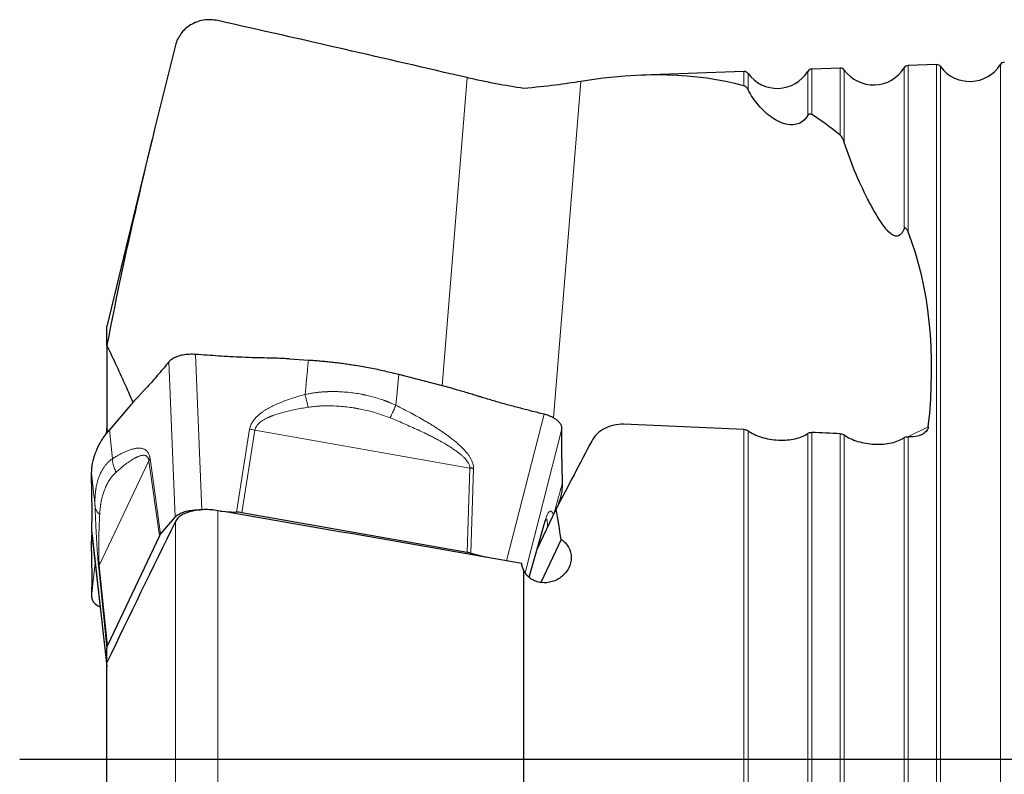
# Model space of a CAD drawing. Units: millimetres. Extents: x 5 to 292, y 5 to 205.
# Drawn here: x 61 to 102, y 88 to 119 of the extents above; entities that cross this region are included whole.
import ezdxf

# ---------------------------------------------------------------- set-up
doc = ezdxf.new("R2010")
doc.units = ezdxf.units.MM
doc.layers.add('DÜNNE_LINIE', color=7, linetype='Continuous')

msp = doc.modelspace()

# ---------------------------------------------------------------- linework, layer by layer
at = {"color": 7, "linetype": 'Continuous', "lineweight": 30}
for p, q in [((98.881, 117.0395), (97.6988, 116.997)), ((90.881, 116.7521), (86.6272, 116.5993)), ((94.881, 116.8958), (93.6988, 116.8533)), ((66.2944, 113.9481), (64.413, 106.1561)), ((64.413, 105.3683), (64.413, 106.1561)), ((64.413, 105.3683), (64.413, 101.7329)), ((72.0047, 104.8059), (72.7859, 104.7581)), ((78.7233, 103.5814), (76.5453, 104.1592)), ((65.4064, 102.8974), (64.5168, 101.8596)), ((64.4098, 101.9592), (64.3797, 101.6882)), ((64.4077, 101.7255), (64.4082, 101.932)), ((63.7753, 99.6287), (63.7763, 100.0202)), ((83.3281, 99.9954), (83.3272, 99.6039)), ((83.1938, 98.7886), (83.2358, 98.9407)), ((66.6442, 97.5232), (67.2403, 98.2186)), ((69.125, 98.4772), (69.7981, 98.436)), ((79.3853, 96.7589), (70.0189, 98.41)), ((82.2866, 96.8974), (83.0729, 98.5568)), ((81.9526, 95.725), (82.5781, 97.9204)), ((82.5762, 97.9181), (82.5771, 97.9207)), ((63.7758, 97.6221), (63.7796, 97.5878)), ((63.7777, 97.5876), (64.4084, 92.0164)), ((66.5959, 97.4499), (64.4335, 92.8863)), ((63.7753, 96.8134), (63.7763, 97.205)), ((83.29, 97.2942), (82.4438, 95.5084)), ((79.5373, 96.7255), (80.163, 96.5595)), ((81.7328, 78.1651), (81.7328, 95.9984)), ((64.4065, 92.0513), (64.4082, 92.7771)), ((64.413, 74.9888), (64.413, 92.1816))]:
    msp.add_line(p, q, dxfattribs=at)
at = {"color": 8, "linetype": 'Continuous', "lineweight": 0}
for p, q in [((98.881, 59.2727), (98.881, 117.0395)), ((101.5362, 59.2657), (101.5362, 117.0466)), ((90.881, 116.1595), (90.881, 116.7521)), ((91.0499, 116.0067), (91.0499, 116.6699)), ((93.5362, 114.9337), (93.5362, 116.7592)), ((93.6988, 114.9622), (93.6988, 116.8533)), ((94.881, 114.1038), (94.881, 116.8958)), ((95.0499, 113.8079), (95.0499, 116.8136)), ((97.5362, 110.2115), (97.5362, 116.9029)), ((97.6988, 110.0838), (97.6988, 116.997)), ((99.0499, 59.355), (99.0499, 116.9573)), ((79.3784, 116.4974), (78.3437, 103.6822)), ((84.0999, 116.34), (82.9703, 102.3505)), ((68.0968, 104.9904), (68.3496, 98.532)), ((67.2403, 98.2186), (66.9872, 104.6831)), ((76.5453, 104.1592), (76.4269, 103.0082)), ((72.6462, 103.3233), (72.6886, 103.7369)), ((72.6886, 103.7369), (72.6761, 103.7357)), ((76.4269, 103.0082), (76.4147, 102.8788)), ((81.0153, 96.4104), (82.5748, 102.5028)), ((64.3814, 101.6905), (64.4082, 101.932)), ((70.3417, 101.8811), (69.7981, 98.436)), ((83.3196, 101.9028), (81.7859, 95.9114)), ((97.6919, 101.5712), (98.5417, 101.9765)), ((64.5168, 101.8596), (64.6296, 100.7771)), ((70.0189, 98.41), (70.5606, 101.8429)), ((70.5606, 101.8429), (79.4941, 100.2682)), ((90.881, 69.1389), (90.881, 101.8691)), ((91.0499, 68.9363), (91.0499, 101.8176)), ((93.5362, 66.0597), (93.5362, 101.7094)), ((93.6988, 65.8805), (93.6988, 101.7464)), ((94.881, 64.4812), (94.881, 101.6948)), ((95.0499, 64.2656), (95.0499, 101.6432)), ((97.5362, 61.1612), (97.5362, 101.5342)), ((97.6988, 60.9679), (97.6988, 101.5712)), ((64.6296, 100.7771), (64.6428, 100.6562)), ((66.6442, 97.5232), (66.2044, 100.6579)), ((64.0955, 96.2193), (66.1579, 100.5721)), ((66.1579, 100.5721), (66.5959, 97.4499)), ((79.4941, 100.2682), (79.3853, 96.7589)), ((79.5373, 96.7255), (79.6465, 100.2489)), ((63.9171, 98.6753), (63.8765, 99.0641)), ((63.8765, 99.0641), (63.8767, 99.0562)), ((82.9914, 98.3849), (83.076, 98.691)), ((83.076, 98.691), (83.0756, 98.6955)), ((69.0221, 82.4971), (69.0221, 98.495)), ((67.2592, 75.4084), (67.2592, 98.0453)), ((82.5898, 97.9954), (81.9448, 95.7318)), ((82.7156, 97.8526), (82.7126, 97.7964)), ((82.7684, 97.9142), (82.7156, 97.8526)), ((63.7758, 97.6221), (64.4065, 92.0513)), ((63.7981, 97.4076), (63.7763, 97.205)), ((63.7758, 94.9065), (63.9192, 96.3382)), ((64.4335, 92.8863), (64.0955, 96.2193)), ((64.069, 96.1219), (64.4082, 92.7771))]:
    msp.add_line(p, q, dxfattribs=at)
at = {"color": 7, "linetype": 'Continuous', "lineweight": 30}
for centre, radius, start, end in [((98.8882, 116.8396), 0.2, 36.03197, 92.05749), ((100.263, 117.8396), 1.5, 216.03197, 328.08302), ((101.7059, 116.9409), 0.2, 92.05749, 148.08302), ((90.8882, 116.5522), 0.2, 36.03197, 92.05749), ((92.263, 117.5522), 1.5, 216.03197, 328.08302), ((93.7059, 116.6534), 0.2, 92.05749, 148.08302), ((94.8882, 116.6959), 0.2, 36.03197, 92.05749), ((96.263, 117.6959), 1.5, 216.03197, 328.08302), ((97.7059, 116.7971), 0.2, 92.05749, 148.08302), ((66.5623, 100.4087), 0.4362, 145.14403, 157.99846), ((79.2294, 97.5542), 2.7269, 81.20157, 84.43028)]:
    msp.add_arc(centre, radius, start, end, dxfattribs=at)
for centre, major_axis, ratio, start_param, end_param in [((-298.7633, 135.1022), (465.5604, -52.4969), 0.086218, 0.6326203, 0.6697955), ((72.4924, 88.686), (22.5537, 25.2739), 0.5265054, 0.2592585, 0.5785257), ((72.4924, 88.686), (22.5537, 25.2739), 0.5265054, 0.0122824, 0.0939224), ((72.4924, 88.686), (22.5537, 25.2739), 0.5265054, 5.647654, 6.024638), ((65.4189, 101.9863), (1.0101, 0.0727), 0.4942756, 3.0093234, 3.1048418), ((363.2821, 71.0789), (548.8887, -33.2696), 0.0298866, 2.0919125, 2.1024401), ((363.2821, 71.0789), (548.8887, -33.2696), 0.0298866, 2.0835383, 2.0860093), ((363.2821, 71.0789), (548.8887, -33.2696), 0.0298866, 2.077481, 2.0776628), ((78.5786, 88.6752), (14.4529, 28.1529), 0.0173156, 1.1111261, 1.2210619), ((69.7843, 97.9302), (1, -0.0727), 0.5042194, 1.3707527, 1.5936167), ((75.9689, 88.0949), (-1.8678, 28.0532), 0.2960646, 5.0267171, 5.0747674), ((67.5861, 97.2827), (1.0148, -0.0761), 0.4906803, 2.7954957, 2.9548195), ((79.1712, 96.2756), (0.9974, -0.0866), 0.506952, 1.2393653, 1.3986891), ((65.4189, 92.709), (1.0097, -0.0893), 0.4932894, 2.9611385, 3.1840026)]:
    msp.add_ellipse(centre, major_axis=major_axis, ratio=ratio, start_param=start_param, end_param=end_param, dxfattribs=at)
for points, knots in [([(69.0221, 118.867), (68.9203, 118.8899), (68.8192, 118.9022), (68.6181, 118.9079), (68.5169, 118.9009), (68.2261, 118.8529), (68.0442, 118.7842), (67.7288, 118.5924), (67.5927, 118.4676), (67.3812, 118.1826), (67.3033, 118.0196), (67.2592, 117.8454)], [0, 0, 0, 0, 0.125, 0.125, 0.25, 0.25, 0.5, 0.5, 0.75, 0.75, 1, 1, 1, 1]), ([(67.2592, 117.8454), (66.7369, 115.7799), (66.2278, 113.7105), (65.2641, 109.5558), (64.8084, 107.4708), (64.413, 105.3683)], [0, 0, 0, 0, 0.5, 0.5, 1, 1, 1, 1]), ([(81.7328, 116.0517), (81.3541, 116.1071), (80.9665, 116.1714), (80.3722, 116.2834), (80.1704, 116.3237), (79.7712, 116.4079), (79.5738, 116.4518), (79.3784, 116.4974)], [0, 0, 0, 0, 0.5, 0.5, 0.75, 0.75, 1, 1, 1, 1]), ([(84.0999, 116.34), (83.7945, 116.2896), (83.4391, 116.2358), (82.6312, 116.1339), (82.1972, 116.0881), (81.7328, 116.0517)], [0, 0, 0, 0, 0.5, 0.5, 1, 1, 1, 1]), ([(91.0499, 116.0067), (91.0306, 116.0452), (91.0066, 116.0771), (90.9505, 116.1291), (90.9182, 116.1495), (90.881, 116.1595)], [0, 0, 0, 0, 0.5, 0.5, 1, 1, 1, 1]), ([(93.5362, 114.9337), (93.4792, 114.8395), (93.4095, 114.758), (93.2625, 114.6377), (93.1865, 114.5982), (92.9671, 114.5229), (92.8326, 114.5252), (92.581, 114.5662), (92.4654, 114.6068), (92.2448, 114.7091), (92.1402, 114.7714), (91.8386, 114.9825), (91.6555, 115.1536), (91.3245, 115.5406), (91.1754, 115.7572), (91.0499, 116.0067)], [0, 0, 0, 0, 0.0625, 0.0625, 0.125, 0.125, 0.25, 0.25, 0.375, 0.375, 0.5, 0.5, 0.75, 0.75, 1, 1, 1, 1]), ([(93.6988, 114.9622), (93.6769, 114.9756), (93.6526, 114.986), (93.6111, 114.9867), (93.5961, 114.9845), (93.5646, 114.9685), (93.5481, 114.9534), (93.5362, 114.9337)], [0, 0, 0, 0, 0.5, 0.5, 0.75, 0.75, 1, 1, 1, 1]), ([(95.0499, 113.8079), (95.0315, 113.8687), (95.0084, 113.9241), (94.9531, 114.0243), (94.9209, 114.0699), (94.881, 114.1038)], [0, 0, 0, 0, 0.5, 0.5, 1, 1, 1, 1]), ([(97.5362, 110.2115), (97.5047, 110.1372), (97.4653, 110.0636), (97.3888, 109.9776), (97.361, 109.9544), (97.3054, 109.9225), (97.278, 109.9138), (97.2005, 109.9027), (97.1543, 109.9139), (97.0705, 109.9485), (97.0322, 109.9726), (96.9226, 110.0552), (96.8577, 110.1232), (96.7351, 110.2671), (96.6775, 110.344), (96.5107, 110.5827), (96.4073, 110.7523), (96.2077, 111.101), (96.1119, 111.28), (95.8332, 111.8262), (95.6582, 112.2023), (95.3314, 112.98), (95.1792, 113.3814), (95.0499, 113.8079)], [0, 0, 0, 0, 0.03125, 0.03125, 0.046875, 0.046875, 0.0625, 0.0625, 0.09375, 0.09375, 0.125, 0.125, 0.1875, 0.1875, 0.25, 0.25, 0.375, 0.375, 0.5, 0.5, 0.75, 0.75, 1, 1, 1, 1]), ([(97.6988, 110.0838), (97.6818, 110.1266), (97.6633, 110.1677), (97.6277, 110.2202), (97.6146, 110.237), (97.5885, 110.2514), (97.5784, 110.2547), (97.5543, 110.244), (97.543, 110.2276), (97.5362, 110.2115)], [0, 0, 0, 0, 0.5, 0.5, 0.75, 0.75, 0.875, 0.875, 1, 1, 1, 1]), ([(65.4956, 102.9988), (65.4885, 103.0155), (65.3987, 103.2268), (65.1759, 103.7282), (64.8249, 104.5022), (64.5503, 105.0796), (64.413, 105.3683)], [0, 0, 0, 0, 0.0210112, 0.2655477, 0.6327723, 1, 1, 1, 1]), ([(68.0968, 104.9904), (68.052, 104.9929), (67.9623, 104.9977), (67.8294, 104.995), (67.6998, 104.9851), (67.5754, 104.9673), (67.4576, 104.942), (67.3478, 104.9095), (67.2479, 104.87), (67.1585, 104.8245), (67.0865, 104.7771), (67.0292, 104.7298), (67.0012, 104.6987), (66.9872, 104.6831)], [0, 0, 0, 0, 0.0948092, 0.1899221, 0.2847314, 0.3793773, 0.4743256, 0.5689689, 0.6632293, 0.757789, 0.8520519, 0.9260271, 1, 1, 1, 1]), ([(70.591, 104.851), (70.4007, 104.8565), (70.0499, 104.8667), (69.539, 104.8938), (68.8978, 104.9332), (68.4172, 104.9676), (68.0968, 104.9904)], [0, 0, 0, 0, 0.22849694, 0.42133324, 0.61419732, 1, 1, 1, 1]), ([(70.9406, 104.8432), (70.8937, 104.8443), (70.812, 104.8461), (70.6954, 104.8487), (70.6258, 104.8502), (70.591, 104.851)], [0, 0, 0, 0, 0.4024204, 0.7012104, 1, 1, 1, 1]), ([(72.0047, 104.8059), (71.9095, 104.811), (71.7191, 104.8213), (71.3644, 104.8334), (71.1048, 104.8394), (70.9406, 104.8432)], [0, 0, 0, 0, 0.26864602, 0.53728541, 1, 1, 1, 1]), ([(72.7859, 104.7581), (72.868, 104.7527), (73.0324, 104.742), (73.2789, 104.7223), (73.5253, 104.6996), (73.7712, 104.6738), (74.0164, 104.6451), (74.2608, 104.6134), (74.5045, 104.5786), (74.7686, 104.5376), (75.0524, 104.4894), (75.3552, 104.4329), (75.6564, 104.3718), (75.9555, 104.3056), (76.2525, 104.235), (76.4477, 104.1844), (76.5453, 104.1592)], [0, 0, 0, 0, 0.0639308, 0.127859, 0.1919367, 0.2560146, 0.3199492, 0.3838837, 0.4479746, 0.5120654, 0.5930191, 0.6739925, 0.7549463, 0.8366221, 0.9183196, 1, 1, 1, 1]), ([(66.9872, 104.6831), (66.9154, 104.5972), (66.7754, 104.4296), (66.567, 104.1826), (66.3619, 103.9438), (66.1563, 103.7103), (66.0185, 103.5631), (65.9496, 103.4895)], [0, 0, 0, 0, 0.2083856, 0.4062274, 0.6040798, 0.8020068, 1, 1, 1, 1]), ([(79.5852, 103.3318), (79.4982, 103.3581), (79.3241, 103.4108), (79.037, 103.4956), (78.8365, 103.5505), (78.7233, 103.5815)], [0, 0, 0, 0, 0.3035751, 0.6071531, 1, 1, 1, 1]), ([(65.7613, 103.2899), (65.7253, 103.2512), (65.6533, 103.1739), (65.5349, 103.0446), (65.4527, 102.9505), (65.4064, 102.8974)], [0, 0, 0, 0, 0.3035747, 0.6071522, 1, 1, 1, 1]), ([(65.9496, 103.4895), (65.9319, 103.4709), (65.8964, 103.4336), (65.8336, 103.3671), (65.7886, 103.319), (65.7613, 103.2899)], [0, 0, 0, 0, 0.2826817, 0.5653652, 1, 1, 1, 1]), ([(80.0399, 103.1917), (79.997, 103.205), (79.9114, 103.2317), (79.7599, 103.2785), (79.6511, 103.3117), (79.5852, 103.3318)], [0, 0, 0, 0, 0.2826819, 0.5653656, 1, 1, 1, 1]), ([(82.5748, 102.5028), (82.3982, 102.5475), (82.0541, 102.6346), (81.5426, 102.7665), (81.0406, 102.9002), (80.5392, 103.0394), (80.2063, 103.1409), (80.0399, 103.1917)], [0, 0, 0, 0, 0.2083851, 0.4062271, 0.6040794, 0.8020067, 1, 1, 1, 1]), ([(83.3196, 101.9028), (83.3189, 101.9198), (83.3175, 101.9537), (83.3048, 102.0052), (83.2842, 102.0568), (83.2551, 102.1078), (83.2181, 102.1573), (83.1736, 102.2053), (83.1211, 102.2519), (83.0614, 102.2962), (82.9957, 102.3377), (82.9241, 102.3764), (82.8461, 102.4127), (82.7614, 102.4462), (82.6712, 102.4769), (82.607, 102.4941), (82.5748, 102.5028)], [0, 0, 0, 0, 0.0701637, 0.1403298, 0.2125344, 0.2847368, 0.354774, 0.4248124, 0.4969008, 0.5689884, 0.6387542, 0.7085208, 0.7803022, 0.8520857, 0.9257597, 1, 1, 1, 1]), ([(83.3197, 100.6651), (83.3185, 100.7548), (83.3161, 100.92), (83.3157, 101.1722), (83.3166, 101.4937), (83.3184, 101.7392), (83.3196, 101.9028)], [0, 0, 0, 0, 0.2284969, 0.4213329, 0.6141974, 1, 1, 1, 1]), ([(85.8795, 102.0852), (85.7431, 102.091), (85.6087, 102.0796), (85.3437, 102.0226), (85.2163, 101.9772), (84.8641, 101.7952), (84.6698, 101.6108), (84.5538, 101.3896)], [0, 0, 0, 0, 0.25, 0.25, 0.5, 0.5, 1, 1, 1, 1]), ([(98.5417, 101.9765), (98.5339, 101.9051), (98.4975, 101.8384), (98.3928, 101.7283), (98.3264, 101.6851), (98.1097, 101.5859), (97.9473, 101.5603), (97.7861, 101.5674)], [0, 0, 0, 0, 0.25, 0.25, 0.5, 0.5, 1, 1, 1, 1]), ([(63.7763, 100.0202), (63.7771, 100.0613), (63.7786, 100.1436), (63.788, 100.2666), (63.8036, 100.3891), (63.8253, 100.5111), (63.853, 100.6323), (63.8868, 100.7527), (63.9266, 100.8725), (63.9765, 101.0018), (64.0384, 101.1403), (64.1145, 101.2875), (64.2002, 101.4332), (64.296, 101.5774), (64.4009, 101.7199), (64.4783, 101.813), (64.5169, 101.8596)], [0, 0, 0, 0, 0.0639309, 0.1278589, 0.1919365, 0.2560145, 0.3199491, 0.3838836, 0.4479746, 0.5120655, 0.5930188, 0.6739926, 0.754946, 0.8366221, 0.9183194, 1, 1, 1, 1]), ([(91.0499, 101.8176), (91.1225, 101.7633), (91.2056, 101.7137), (91.3923, 101.6239), (91.4967, 101.5837), (91.7151, 101.517), (91.832, 101.4897), (92.0712, 101.4496), (92.1922, 101.4368), (92.4372, 101.426), (92.5588, 101.4281), (92.7928, 101.4472), (92.9075, 101.4645), (93.2241, 101.5365), (93.4055, 101.6125), (93.5362, 101.7094)], [0, 0, 0, 0, 0.125, 0.125, 0.25, 0.25, 0.375, 0.375, 0.5, 0.5, 0.625, 0.625, 0.75, 0.75, 1, 1, 1, 1]), ([(95.0499, 101.6432), (95.1224, 101.5889), (95.2056, 101.5393), (95.3922, 101.4494), (95.4965, 101.4092), (95.7148, 101.3424), (95.8317, 101.315), (96.0708, 101.2748), (96.1918, 101.262), (96.4368, 101.251), (96.5585, 101.2531), (96.7926, 101.2722), (96.9073, 101.2894), (97.2241, 101.3613), (97.4055, 101.4373), (97.5362, 101.5342)], [0, 0, 0, 0, 0.125, 0.125, 0.25, 0.25, 0.375, 0.375, 0.5, 0.5, 0.625, 0.625, 0.75, 0.75, 1, 1, 1, 1]), ([(83.3226, 100.5027), (83.3222, 100.5245), (83.3216, 100.5625), (83.3206, 100.6166), (83.32, 100.649), (83.3197, 100.6651)], [0, 0, 0, 0, 0.4024212, 0.7012105, 1, 1, 1, 1]), ([(83.3281, 99.9954), (83.3281, 100.0425), (83.328, 100.1367), (83.3261, 100.3054), (83.324, 100.4262), (83.3226, 100.5027)], [0, 0, 0, 0, 0.2686463, 0.5372856, 1, 1, 1, 1]), ([(63.7753, 99.6287), (63.7752, 99.5804), (63.7751, 99.4838), (63.7756, 99.2975), (63.7763, 99.1588), (63.7767, 99.0709)], [0, 0, 0, 0, 0.2686465, 0.5372861, 1, 1, 1, 1]), ([(83.3271, 99.6039), (83.3264, 99.5628), (83.3248, 99.4805), (83.3154, 99.3575), (83.2998, 99.2349), (83.2779, 99.113), (83.2563, 99.015), (83.2399, 98.9579), (83.2351, 98.9409)], [0, 0, 0, 0, 0.1841951, 0.3683841, 0.5530031, 0.7376219, 0.9218289, 1, 1, 1, 1]), ([(63.7767, 99.0709), (63.7768, 99.0458), (63.777, 99.0021), (63.7773, 98.9396), (63.7775, 98.9023), (63.7776, 98.8836)], [0, 0, 0, 0, 0.4024196, 0.7012086, 1, 1, 1, 1]), ([(63.7776, 98.8836), (63.778, 98.7829), (63.7786, 98.5971), (63.7784, 98.3375), (63.7776, 98.0163), (63.7766, 97.7798), (63.7758, 97.6221)], [0, 0, 0, 0, 0.22849699, 0.42133328, 0.6141975, 1, 1, 1, 1]), ([(67.2402, 98.2186), (67.2585, 98.2381), (67.2953, 98.2769), (67.3673, 98.3298), (67.4506, 98.3779), (67.5457, 98.42), (67.6508, 98.456), (67.7647, 98.4853), (67.886, 98.5074), (68.0131, 98.5223), (68.1343, 98.5287), (68.2247, 98.5298), (68.271, 98.5277), (68.283, 98.5272)], [0, 0, 0, 0, 0.0995773, 0.1994721, 0.2990486, 0.3986264, 0.4985205, 0.5980972, 0.6976434, 0.7975071, 0.8970535, 0.9733231, 1, 1, 1, 1]), ([(69.0221, 98.495), (68.9273, 98.5113), (68.832, 98.523), (68.6404, 98.537), (68.5431, 98.5394), (68.3532, 98.5345), (68.2608, 98.5274), (68.0815, 98.5037), (67.9939, 98.487), (67.7506, 98.4247), (67.6077, 98.3653), (67.3857, 98.2221), (67.3043, 98.1373), (67.2592, 98.0453)], [0, 0, 0, 0, 0.125, 0.125, 0.25, 0.25, 0.375, 0.375, 0.5, 0.5, 0.75, 0.75, 1, 1, 1, 1]), ([(82.5774, 97.9177), (82.5811, 97.9307), (82.5894, 97.9596), (82.6007, 97.9959), (82.6111, 98.0275), (82.6203, 98.0537), (82.6277, 98.0731), (82.6326, 98.0848), (82.6333, 98.0864), (82.6337, 98.0872)], [0, 0, 0, 0, 0.11608082, 0.25981789, 0.39823164, 0.53174699, 0.70232012, 0.86498488, 1, 1, 1, 1]), ([(63.7763, 97.205), (63.7772, 97.2462), (63.779, 97.3287), (63.7844, 97.417), (63.7904, 97.4641), (63.7912, 97.4698)], [0, 0, 0, 0, 0.467903, 0.9357867, 1, 1, 1, 1]), ([(83.29, 97.2942), (83.3543, 97.2532), (83.4119, 97.2056), (83.5143, 97.0975), (83.559, 97.0364), (83.6656, 96.8429), (83.7027, 96.696), (83.7025, 96.3997), (83.6656, 96.2512), (83.5322, 95.9826), (83.4353, 95.8612), (83.2019, 95.6658), (83.0639, 95.5904), (82.7688, 95.5003), (82.6125, 95.4855), (82.3811, 95.5153), (82.3068, 95.5336), (82.1637, 95.5868), (82.0944, 95.6223), (81.9062, 95.7496), (81.8025, 95.8648), (81.7328, 95.9984)], [0, 0, 0, 0, 0.0625, 0.0625, 0.125, 0.125, 0.25, 0.25, 0.375, 0.375, 0.5, 0.5, 0.625, 0.625, 0.75, 0.75, 0.8125, 0.8125, 0.875, 0.875, 1, 1, 1, 1]), ([(63.7753, 96.8134), (63.7752, 96.7663), (63.7751, 96.6721), (63.7756, 96.5035), (63.7763, 96.3828), (63.7767, 96.3065)], [0, 0, 0, 0, 0.2686449, 0.5372846, 1, 1, 1, 1]), ([(63.7776, 96.1443), (63.778, 96.0548), (63.7786, 95.8897), (63.7784, 95.6375), (63.7776, 95.3159), (63.7766, 95.0702), (63.7758, 94.9065)], [0, 0, 0, 0, 0.2284964, 0.4213331, 0.6141972, 1, 1, 1, 1]), ([(63.7767, 96.3065), (63.7768, 96.2847), (63.777, 96.2468), (63.7773, 96.1927), (63.7775, 96.1604), (63.7776, 96.1443)], [0, 0, 0, 0, 0.4024177, 0.7012082, 1, 1, 1, 1]), ([(63.7758, 94.9065), (63.7772, 94.8837), (63.78, 94.8381), (63.8032, 94.7721), (63.8399, 94.7086), (63.8916, 94.6489), (63.9563, 94.5935), (64.0349, 94.5441), (64.0928, 94.513), (64.1266, 94.5002), (64.1273, 94.4999)], [0, 0, 0, 0, 0.1425663, 0.285589, 0.4281551, 0.5704744, 0.7132503, 0.8555667, 0.9973074, 1, 1, 1, 1]), ([(64.413, 91.991), (64.4122, 91.9938), (64.4069, 92.014), (64.4067, 92.0341), (64.4065, 92.0513)], [0, 0, 0, 0, 0.1407235, 1, 1, 1, 1])]:
    msp.add_open_spline(points, degree=3, knots=knots, dxfattribs=at)
at = {"color": 8, "linetype": 'Continuous', "lineweight": 0}
for points, knots in [([(72.6761, 103.7357), (72.6864, 103.8167), (72.7073, 103.9815), (72.7329, 104.2343), (72.7581, 104.4942), (72.7766, 104.6699), (72.7859, 104.7581)], [0, 0, 0, 0, 0.23797942, 0.48458872, 0.74127097, 1, 1, 1, 1]), ([(72.6462, 103.3233), (72.5511, 103.2977), (72.3662, 103.2478), (72.0997, 103.1658), (71.8514, 103.081), (71.6213, 102.9928), (71.4096, 102.9014), (71.2578, 102.8271), (71.1588, 102.7741), (71.1061, 102.7448), (71.0551, 102.7152), (71.0059, 102.6854), (70.9584, 102.6554), (70.9126, 102.6251), (70.8686, 102.5946), (70.7978, 102.5432), (70.7056, 102.4693), (70.6082, 102.3763), (70.5322, 102.2897), (70.474, 102.2108), (70.4256, 102.1305), (70.3873, 102.0488), (70.3582, 101.9658), (70.3472, 101.9092), (70.3417, 101.8811)], [0, 0, 0, 0, 0.10233641, 0.19898549, 0.29004813, 0.37564481, 0.45592079, 0.53105219, 0.55265837, 0.57378942, 0.59445202, 0.61465404, 0.63440259, 0.65370671, 0.67257461, 0.69101629, 0.7463058, 0.79785634, 0.83470155, 0.86989403, 0.90370281, 0.9364306, 0.96841066, 1, 1, 1, 1]), ([(76.4147, 102.8787), (76.3706, 102.8995), (76.2789, 102.9427), (76.1753, 102.9858), (76.106, 103.0133), (76.0754, 103.0253), (76.0442, 103.0373), (76.0125, 103.0492), (75.9803, 103.0612), (75.9476, 103.0731), (75.9143, 103.085), (75.812, 103.1211), (75.6384, 103.1776), (75.4004, 103.2441), (75.2352, 103.2835), (75.1459, 103.3029), (75.1238, 103.3076), (75.1016, 103.3123), (75.0794, 103.3169), (75.0572, 103.3214), (75.0349, 103.3258), (75.0126, 103.3302), (74.9042, 103.3509), (74.71, 103.3835), (74.4295, 103.4181), (74.182, 103.4375), (73.9677, 103.4462), (73.8344, 103.4476), (73.7503, 103.447), (73.7148, 103.4466), (73.6794, 103.4459), (73.6441, 103.445), (73.6087, 103.4439), (73.5735, 103.4426), (73.5382, 103.4411), (73.4654, 103.4375), (73.3556, 103.4304), (73.2098, 103.417), (73.062, 103.3993), (72.9163, 103.3777), (72.7762, 103.3528), (72.6881, 103.3328), (72.6462, 103.3233)], [0, 0, 0, 0, 0.03833205, 0.07976627, 0.08827337, 0.09690178, 0.10565171, 0.11452327, 0.12351695, 0.13263235, 0.14187021, 0.15123054, 0.21782855, 0.28493582, 0.34447312, 0.35034717, 0.35622624, 0.36211018, 0.36799937, 0.37389327, 0.37979253, 0.38569678, 0.39160639, 0.46574884, 0.5388208, 0.61091474, 0.6580104, 0.70475097, 0.71389331, 0.72302346, 0.73214148, 0.74124752, 0.7503422, 0.75942515, 0.76849722, 0.77755822, 0.81572189, 0.85335336, 0.89047315, 0.93039462, 0.96689073, 1, 1, 1, 1]), ([(72.6462, 103.3233), (72.657, 103.281), (72.6788, 103.1961), (72.7111, 103.0628), (72.7424, 102.9282), (72.7616, 102.8397), (72.7712, 102.7957)], [0, 0, 0, 0, 0.2497695, 0.5012922, 0.7521596, 1, 1, 1, 1]), ([(70.5606, 101.8429), (70.5637, 101.858), (70.5702, 101.8884), (70.5867, 101.9328), (70.6084, 101.9767), (70.6389, 102.025), (70.6805, 102.0772), (70.7352, 102.1323), (70.8025, 102.1885), (70.8835, 102.2454), (70.9792, 102.3023), (71.0594, 102.3433), (71.1189, 102.3713), (71.1539, 102.3871), (71.19, 102.4027), (71.2272, 102.4182), (71.2654, 102.4336), (71.3047, 102.4487), (71.345, 102.4637), (71.4329, 102.4953), (71.5749, 102.5414), (71.7778, 102.5986), (71.9995, 102.6529), (72.2399, 102.7042), (72.499, 102.7527), (72.6785, 102.7811), (72.7712, 102.7957)], [0, 0, 0, 0, 0.01926112, 0.03888673, 0.05909449, 0.08008402, 0.10958357, 0.14115073, 0.17508028, 0.2161758, 0.26079811, 0.30915416, 0.32414041, 0.33946866, 0.35514205, 0.37116376, 0.38753699, 0.40426402, 0.42134789, 0.43879042, 0.51544359, 0.59872603, 0.68874542, 0.78558718, 0.88932016, 1, 1, 1, 1]), ([(72.7712, 102.7957), (72.85, 102.8064), (73.0072, 102.8276), (73.1829, 102.8413), (73.2971, 102.8475), (73.3559, 102.85), (73.4258, 102.8523), (73.5067, 102.8539), (73.5928, 102.8544), (73.6791, 102.8538), (73.8386, 102.8504), (74.0723, 102.8385), (74.3678, 102.8101), (74.5712, 102.7821), (74.6825, 102.7645), (74.7133, 102.7594), (74.7442, 102.7543), (74.7751, 102.749), (74.806, 102.7436), (74.837, 102.738), (74.9713, 102.7133), (75.2065, 102.6639), (75.5375, 102.5771), (75.8607, 102.4761), (76.07, 102.3953), (76.1742, 102.355)], [0, 0, 0, 0, 0.0683628, 0.1362705, 0.1514669, 0.1666482, 0.186948, 0.2115749, 0.2362749, 0.2610525, 0.2859122, 0.3736268, 0.4625929, 0.5420634, 0.5510588, 0.5600696, 0.569096, 0.5781387, 0.5871975, 0.5962722, 0.6053636, 0.7055084, 0.8044992, 0.9025797, 1, 1, 1, 1]), ([(76.1742, 102.355), (76.1893, 102.3836), (76.2197, 102.4409), (76.2635, 102.5291), (76.3056, 102.6183), (76.3452, 102.7071), (76.382, 102.7945), (76.4038, 102.8507), (76.4147, 102.8787)], [0, 0, 0, 0, 0.164961, 0.331674, 0.4993498, 0.6671735, 0.8343247, 1, 1, 1, 1]), ([(79.6465, 100.2489), (79.6464, 100.2711), (79.6462, 100.3158), (79.6363, 100.3844), (79.6195, 100.4544), (79.5921, 100.5346), (79.551, 100.6251), (79.4932, 100.7257), (79.4223, 100.8289), (79.3381, 100.9348), (79.2408, 101.0434), (79.1303, 101.1548), (79.0067, 101.269), (78.8697, 101.386), (78.7344, 101.4939), (78.6033, 101.5931), (78.479, 101.6833), (78.348, 101.7746), (78.2105, 101.8669), (78.0663, 101.9604), (77.9156, 102.0549), (77.7583, 102.1505), (77.5612, 102.2668), (77.3209, 102.4035), (77.0336, 102.5602), (76.7301, 102.7199), (76.5214, 102.825), (76.4147, 102.8788)], [0, 0, 0, 0, 0.0160742, 0.0324608, 0.0493557, 0.0669389, 0.09172, 0.1183264, 0.1470178, 0.1780006, 0.2114399, 0.2474659, 0.2861833, 0.3276766, 0.372014, 0.4061724, 0.4417544, 0.4787765, 0.5172541, 0.5572, 0.5986266, 0.6415438, 0.6859619, 0.7588129, 0.8354199, 0.9158083, 1, 1, 1, 1]), ([(76.1742, 102.355), (76.2862, 102.3091), (76.5044, 102.2194), (76.8218, 102.0836), (77.1211, 101.9513), (77.4024, 101.8223), (77.6441, 101.7069), (77.8494, 101.6051), (78.0211, 101.517), (78.1524, 101.4471), (78.2463, 101.3957), (78.3058, 101.3627), (78.3638, 101.3299), (78.4203, 101.2974), (78.4753, 101.2653), (78.5632, 101.2129), (78.6801, 101.1407), (78.821, 101.048), (78.9486, 100.9579), (79.0628, 100.8705), (79.1636, 100.7858), (79.2511, 100.7038), (79.3253, 100.6246), (79.3863, 100.5481), (79.4305, 100.4796), (79.4606, 100.4194), (79.4797, 100.3675), (79.4918, 100.3171), (79.4933, 100.2842), (79.4941, 100.2682)], [0, 0, 0, 0, 0.0910125, 0.1774446, 0.2593071, 0.336613, 0.4093773, 0.4598622, 0.5079231, 0.5535693, 0.5708439, 0.5877486, 0.6042838, 0.6204508, 0.6362502, 0.6516831, 0.696599, 0.7382972, 0.7768219, 0.8122292, 0.8445924, 0.8740063, 0.9005975, 0.9245383, 0.9460636, 0.9608189, 0.9745737, 0.9875474, 1, 1, 1, 1]), ([(70.5606, 101.8429), (70.5244, 101.8503), (70.4521, 101.8651), (70.3785, 101.8758), (70.3417, 101.8811)], [0, 0, 0, 0, 0.4999992, 1, 1, 1, 1]), ([(66.2044, 100.6579), (66.2014, 100.6771), (66.1952, 100.7158), (66.1822, 100.7683), (66.1663, 100.8172), (66.1452, 100.8673), (66.1176, 100.9168), (66.0824, 100.9633), (66.0419, 101.0027), (65.9961, 101.0352), (65.9451, 101.0607), (65.8888, 101.0793), (65.8271, 101.091), (65.7602, 101.0957), (65.6951, 101.0937), (65.6328, 101.0872), (65.5742, 101.0775), (65.513, 101.0642), (65.4492, 101.0472), (65.3828, 101.0264), (65.3138, 101.0019), (65.2422, 100.9737), (65.153, 100.9353), (65.0449, 100.8841), (64.9166, 100.8171), (64.7818, 100.7412), (64.6898, 100.685), (64.6428, 100.6562)], [0, 0, 0, 0, 0.0160744, 0.0324608, 0.049356, 0.0669388, 0.0917202, 0.1183264, 0.1470177, 0.1780006, 0.2114398, 0.2474658, 0.2861832, 0.3276767, 0.3720142, 0.4061723, 0.4417544, 0.4787764, 0.5172541, 0.5572002, 0.5986264, 0.6415438, 0.6859618, 0.7588129, 0.8354199, 0.9158082, 1, 1, 1, 1]), ([(64.6429, 100.6562), (64.6238, 100.6431), (64.5842, 100.6159), (64.5423, 100.5811), (64.5152, 100.5571), (64.5033, 100.5463), (64.4914, 100.5352), (64.4795, 100.5237), (64.4674, 100.512), (64.4554, 100.4999), (64.4433, 100.4875), (64.4065, 100.449), (64.3473, 100.3806), (64.274, 100.28), (64.2281, 100.2058), (64.2046, 100.1646), (64.1989, 100.1543), (64.1932, 100.1439), (64.1875, 100.1335), (64.182, 100.1231), (64.1764, 100.1125), (64.1709, 100.1019), (64.1446, 100.0501), (64.1009, 99.9544), (64.0473, 99.8085), (64.0081, 99.6727), (63.9798, 99.55), (63.9649, 99.4711), (63.9565, 99.4203), (63.9532, 99.3988), (63.9499, 99.3771), (63.9468, 99.3554), (63.9439, 99.3335), (63.9411, 99.3115), (63.9384, 99.2894), (63.9332, 99.2434), (63.9264, 99.173), (63.9198, 99.0767), (63.9155, 98.9764), (63.9137, 98.8745), (63.9143, 98.7738), (63.9162, 98.707), (63.9172, 98.6753)], [0, 0, 0, 0, 0.0383323, 0.0797674, 0.0882744, 0.0969033, 0.1056532, 0.1145248, 0.1235188, 0.1326345, 0.1418723, 0.1512327, 0.2178336, 0.2849441, 0.3444838, 0.3503583, 0.3562377, 0.3621218, 0.3680111, 0.3739052, 0.3798051, 0.3857092, 0.3916194, 0.4657616, 0.5388334, 0.6109272, 0.6580226, 0.7047634, 0.7139054, 0.7230358, 0.7321534, 0.7412597, 0.7503541, 0.7594373, 0.7685089, 0.7775701, 0.8157336, 0.8533654, 0.8904854, 0.9304025, 0.9668948, 1, 1, 1, 1]), ([(64.7972, 100.1011), (64.7813, 100.1294), (64.7493, 100.1864), (64.711, 100.2768), (64.6803, 100.3701), (64.6586, 100.4654), (64.6451, 100.5611), (64.6436, 100.6246), (64.6429, 100.6562)], [0, 0, 0, 0, 0.1649619, 0.3316746, 0.4993503, 0.6671731, 0.834324, 1, 1, 1, 1]), ([(64.7972, 100.1011), (64.8398, 100.1382), (64.9231, 100.2105), (65.0448, 100.3109), (65.1602, 100.402), (65.2692, 100.4834), (65.3635, 100.5495), (65.444, 100.6023), (65.5118, 100.6439), (65.5639, 100.6736), (65.6014, 100.6936), (65.6252, 100.7058), (65.6485, 100.7172), (65.6713, 100.7279), (65.6935, 100.7378), (65.7292, 100.7528), (65.7769, 100.7705), (65.8352, 100.7869), (65.8888, 100.7964), (65.9377, 100.799), (65.9819, 100.7947), (66.0213, 100.7837), (66.056, 100.7659), (66.0859, 100.7413), (66.1094, 100.7122), (66.1272, 100.6806), (66.1402, 100.6486), (66.1508, 100.613), (66.1556, 100.5855), (66.1579, 100.5721)], [0, 0, 0, 0, 0.0910124, 0.1774445, 0.2593071, 0.3366131, 0.4093772, 0.4598621, 0.5079232, 0.5535692, 0.5708442, 0.5877486, 0.6042838, 0.6204505, 0.6362504, 0.6516832, 0.6965989, 0.738297, 0.7768216, 0.8122294, 0.8445924, 0.8740062, 0.9005978, 0.9245382, 0.9460635, 0.9608187, 0.9745738, 0.9875474, 1, 1, 1, 1]), ([(63.8767, 99.0562), (63.8687, 99.1334), (63.8525, 99.2906), (63.8277, 99.5281), (63.8022, 99.7717), (63.7849, 99.9371), (63.7763, 100.0202)], [0, 0, 0, 0, 0.2379787, 0.4845877, 0.7412719, 1, 1, 1, 1]), ([(64.1104, 98.3359), (64.1139, 98.391), (64.1207, 98.5009), (64.133, 98.6164), (64.1425, 98.6894), (64.1477, 98.7267), (64.1543, 98.7703), (64.1626, 98.8202), (64.1721, 98.8725), (64.1823, 98.9241), (64.2025, 99.018), (64.2364, 99.1508), (64.2882, 99.31), (64.3296, 99.4142), (64.3539, 99.4696), (64.3607, 99.4849), (64.3677, 99.5002), (64.3747, 99.5153), (64.3818, 99.5304), (64.389, 99.5454), (64.4208, 99.6102), (64.4806, 99.7197), (64.5768, 99.8627), (64.6816, 99.9917), (64.7587, 100.0647), (64.7972, 100.1011)], [0, 0, 0, 0, 0.0683601, 0.1362648, 0.1514606, 0.1666413, 0.1869404, 0.2115672, 0.2362668, 0.2610445, 0.285904, 0.3736183, 0.4625836, 0.542054, 0.5510492, 0.56006, 0.5690864, 0.5781289, 0.5871875, 0.5962628, 0.6053541, 0.7055011, 0.8044946, 0.9025773, 1, 1, 1, 1]), ([(83.0756, 98.6955), (83.0955, 98.7667), (83.1361, 98.9118), (83.1983, 99.137), (83.2622, 99.3692), (83.3055, 99.5255), (83.3272, 99.6039)], [0, 0, 0, 0, 0.2379791, 0.4845892, 0.7412723, 1, 1, 1, 1]), ([(63.9171, 98.6753), (63.9201, 98.5998), (63.9258, 98.4532), (63.9351, 98.2327), (63.9446, 98.0199), (63.9543, 97.8144), (63.9642, 97.6161), (63.9722, 97.4662), (63.9779, 97.3644), (63.981, 97.3092), (63.9841, 97.2548), (63.9873, 97.2011), (63.9904, 97.1482), (63.9936, 97.0961), (63.9968, 97.0447), (64.0021, 96.96), (64.0098, 96.8436), (64.0193, 96.7073), (64.0282, 96.5887), (64.0362, 96.4867), (64.0442, 96.3888), (64.0524, 96.2954), (64.0606, 96.2059), (64.0662, 96.1498), (64.069, 96.1219)], [0, 0, 0, 0, 0.1023366, 0.1989857, 0.2900483, 0.3756449, 0.4559208, 0.5310525, 0.5526586, 0.5737895, 0.5944521, 0.6146541, 0.6344029, 0.6537068, 0.6725749, 0.6910163, 0.746306, 0.7978565, 0.8347015, 0.8698941, 0.9037029, 0.9364306, 0.9684107, 1, 1, 1, 1]), ([(63.9172, 98.6753), (63.923, 98.6447), (63.9347, 98.5832), (63.9762, 98.4948), (64.033, 98.4109), (64.0847, 98.3608), (64.1104, 98.3359)], [0, 0, 0, 0, 0.2497685, 0.5012919, 0.7521599, 1, 1, 1, 1]), ([(64.0955, 96.2193), (64.0941, 96.2344), (64.0912, 96.2649), (64.0875, 96.3136), (64.084, 96.3648), (64.0806, 96.4249), (64.0773, 96.4949), (64.0744, 96.5751), (64.072, 96.6635), (64.0703, 96.7604), (64.0693, 96.8658), (64.0692, 96.9483), (64.0693, 97.0073), (64.0695, 97.0415), (64.0697, 97.0761), (64.07, 97.1112), (64.0704, 97.1468), (64.0708, 97.1829), (64.0713, 97.2194), (64.0726, 97.2979), (64.0751, 97.4207), (64.0797, 97.5882), (64.0855, 97.7642), (64.0925, 97.9482), (64.1009, 98.1407), (64.1072, 98.2694), (64.1104, 98.3359)], [0, 0, 0, 0, 0.01926132, 0.03888687, 0.05909436, 0.08008374, 0.10958388, 0.1411507, 0.17508029, 0.21617613, 0.26079829, 0.30915421, 0.32414068, 0.33946868, 0.35514225, 0.37116419, 0.38753701, 0.40426419, 0.42134788, 0.43879066, 0.51544373, 0.59872618, 0.68874565, 0.78558735, 0.88932031, 1, 1, 1, 1]), ([(82.9683, 98.3362), (82.9627, 98.3497), (82.9499, 98.3803), (82.9282, 98.4177), (82.904, 98.4486), (82.8793, 98.4681), (82.854, 98.4766), (82.8338, 98.4744), (82.8195, 98.4688), (82.8116, 98.4647), (82.8036, 98.4596), (82.7957, 98.4536), (82.7877, 98.4465), (82.7796, 98.4385), (82.7716, 98.4295), (82.758, 98.4128), (82.7387, 98.3845), (82.7146, 98.3407), (82.6924, 98.2934), (82.6722, 98.2453), (82.6519, 98.1916), (82.6314, 98.1321), (82.6107, 98.0673), (82.5967, 98.0193), (82.5898, 97.9954)], [0, 0, 0, 0, 0.07825028, 0.17749294, 0.27099893, 0.35889265, 0.44132203, 0.51846976, 0.54065557, 0.56235332, 0.58357083, 0.60431475, 0.62459331, 0.64441481, 0.66378937, 0.68272602, 0.73949902, 0.79243271, 0.83026635, 0.8664033, 0.9011189, 0.93472523, 0.9675628, 1, 1, 1, 1]), ([(82.5771, 97.9207), (82.5787, 97.9251), (82.5873, 97.9488), (82.5887, 97.9744), (82.5898, 97.9954)], [0, 0, 0, 0, 0.1844971, 1, 1, 1, 1]), ([(82.6338, 98.0871), (82.6352, 98.09), (82.641, 98.1028), (82.6498, 98.1175), (82.6606, 98.1316), (82.6678, 98.1367), (82.6725, 98.1382), (82.6751, 98.1385), (82.6776, 98.1382), (82.6801, 98.1373), (82.6825, 98.1359), (82.6848, 98.1338), (82.687, 98.1312), (82.6915, 98.1243), (82.6977, 98.1088), (82.7042, 98.0784), (82.7093, 98.0377), (82.713, 97.9863), (82.7152, 97.9248), (82.7154, 97.8771), (82.7156, 97.8526)], [0, 0, 0, 0, 0.0145065, 0.0636016, 0.1169098, 0.174679, 0.1925821, 0.2108942, 0.2296187, 0.2487589, 0.2683194, 0.2883022, 0.3087115, 0.3295497, 0.4211234, 0.5206168, 0.6281589, 0.7438517, 0.8677765, 1, 1, 1, 1]), ([(64.0955, 96.2193), (64.088, 96.203), (64.073, 96.1703), (64.0703, 96.1381), (64.069, 96.1219)], [0, 0, 0, 0, 0.4999991, 1, 1, 1, 1])]:
    msp.add_open_spline(points, degree=3, knots=knots, dxfattribs=at)
at = {"color": 7, "linetype": 'Continuous', "lineweight": 30}
for points in [[(90.881, 101.8691), (90.9467, 101.8662), (91.0112, 101.8466), (91.0499, 101.8176)], [(93.5362, 101.7094), (93.5706, 101.7348), (93.634, 101.7493), (93.6988, 101.7464)], [(94.881, 101.6948), (94.9468, 101.6919), (95.0112, 101.6722), (95.0499, 101.6432)], [(97.5362, 101.5342), (97.5705, 101.5596), (97.634, 101.574), (97.6988, 101.5712)], [(81.6446, 96.3003), (77.4398, 97.0377), (73.232, 97.7688), (69.0221, 98.495)], [(67.2592, 98.0453), (66.3017, 96.0923), (65.3472, 94.1388), (64.413, 92.1816)], [(81.7328, 95.9984), (81.6876, 96.0958), (81.6583, 96.1964), (81.6446, 96.3003)]]:
    msp.add_open_spline(points, degree=3, dxfattribs=at)
at = {"layer": 'DÜNNE_LINIE'}
msp.add_line((115.4445, 88.1561), (60.7871, 88.1561), dxfattribs=at)

doc.saveas('drawing.dxf')
